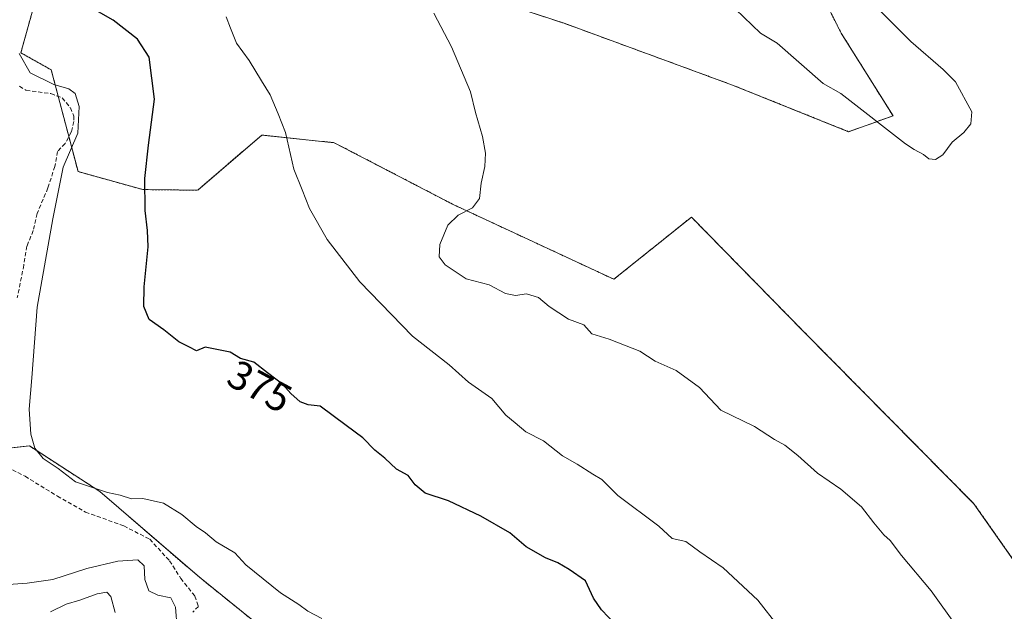
# Model space of a CAD drawing. Units: metres. Extents: x 587475 to 590935, y 4689654 to 4692011.
# Drawn here: x 587626 to 587868, y 4691645 to 4691791 of the extents above; entities that cross this region are included whole.
import ezdxf
from ezdxf.enums import TextEntityAlignment as Align

# ---------------------------------------------------------------- set-up
doc = ezdxf.new("R2010")
doc.units = ezdxf.units.M
doc.header["$MEASUREMENT"] = 0
doc.linetypes.add('TRAZOS', pattern=[0.75, 0.5, -0.25])
doc.linetypes.add('TRAZOSX2', pattern=[1.5, 1, -0.5])
for name, color, linetype, lineweight in [('Arbolado forestal', 92, 'TRAZOS', 0), ('Arbolado forestal CxS', 92, 'Continuous', 0), ('Curva de nivel maestra', 36, 'Continuous', 30), ('Curva de nivel normal', 36, 'Continuous', 0), ('Rótulo de curva de nivel directora', 19, 'Continuous', 0), ('Senda', 19, 'TRAZOSX2', 0), ('Suelo desnudo', 252, 'Continuous', 0), ('Suelo desnudo CxS', 43, 'Continuous', 0)]:
    doc.layers.add(name, color=color, linetype=linetype, lineweight=lineweight)
doc.styles.add('Arial', font='txt', dxfattribs={"height": 0.2})

# ---------------------------------------------------------------- blocks, each defined once
blk = doc.blocks.new('*U166')
at = {"layer": 'Curva de nivel normal', "color": 36, "linetype": 'Continuous', "lineweight": 0}
blk.add_polyline3d([(587812.24, 4691641.81, 380), (587807.25, 4691648.16, 380), (587798.78, 4691656.16, 380), (587793.03, 4691660.08, 380), (587789.56, 4691662.6, 380), (587786.19, 4691663.3, 380), (587782.92, 4691666.35, 380), (587772.9, 4691673.92, 380), (587768.98, 4691677.83, 380), (587766.72, 4691679.09, 380), (587762.88, 4691681.57, 380), (587759.28, 4691683.64, 380), (587754.65, 4691687.34, 380), (587750.35, 4691689.54, 380), (587747.69, 4691691.7, 380), (587745.39, 4691693.58, 380), (587741.96, 4691697.75, 380), (587736.28, 4691701.69, 380), (587731.47, 4691705.96, 380), (587722.53, 4691713.04, 380), (587709.54, 4691726.36, 380), (587701.53, 4691736.76, 380), (587697.26, 4691744.34, 380), (587695.42, 4691748.92, 380), (587693.4, 4691754.07, 380), (587691.34, 4691763.04, 380), (587689.5, 4691767.6, 380), (587687.59, 4691772.3, 380), (587685.47, 4691775.73, 380), (587682.45, 4691780.7, 380), (587679.28, 4691785, 380), (587677.88, 4691788.67, 380), (587676.79, 4691791.42, 380)], dxfattribs=at)
blk = doc.blocks.new('*U169')
at = {"layer": 'Curva de nivel normal', "color": 36, "linetype": 'Continuous', "lineweight": 0}
blk.add_polyline3d([(587727.73, 4691792.36, 385), (587732.04, 4691784.07, 385), (587736.71, 4691773.06, 385), (587737.96, 4691767.98, 385), (587739.7, 4691762.05, 385), (587740.38, 4691757.93, 385), (587740.25, 4691754.72, 385), (587739.37, 4691750.58, 385), (587738.92, 4691746.84, 385), (587737.2, 4691744.5, 385), (587733.71, 4691742.7, 385), (587731.19, 4691740.3, 385), (587729.25, 4691735.56, 385), (587729.02, 4691732.54, 385), (587730.54, 4691730.56, 385), (587735.67, 4691727.07, 385), (587741.34, 4691725.62, 385), (587745.34, 4691723.5, 385), (587747.79, 4691723.02, 385), (587750.48, 4691723.41, 385), (587753.4, 4691722.51, 385), (587756.04, 4691720.33, 385), (587760.82, 4691717.18, 385), (587764.56, 4691715.84, 385), (587766.55, 4691713.57, 385), (587770.75, 4691712.29, 385), (587778.32, 4691709.34, 385), (587782.07, 4691706.86, 385), (587787.23, 4691704.6, 385), (587792.95, 4691700.4, 385), (587798.16, 4691694.86, 385), (587806.45, 4691690.84, 385), (587811.3, 4691687.68, 385), (587813.85, 4691686.24, 385), (587817.1, 4691683.72, 385), (587821.91, 4691679.39, 385), (587827.59, 4691675.46, 385), (587832.68, 4691671.14, 385), (587835.7, 4691667.16, 385), (587838.16, 4691664.22, 385), (587839.75, 4691662.8, 385), (587842.47, 4691659.19, 385), (587849.78, 4691650.5, 385), (587856.17, 4691641.56, 385)], dxfattribs=at)

msp = doc.modelspace()

# ---------------------------------------------------------------- linework, layer by layer
at = {"layer": 'Arbolado forestal', "color": 92, "linetype": 'TRAZOS', "lineweight": 0}
for points in [[(587823.24, 4691796.32, 390.17), (587827.7, 4691787.43, 390.2), (587840.44, 4691767.12, 390.09), (587829.53, 4691763.24, 389.9), (587801.05, 4691774.68, 389.28), (587759.75, 4691789.85, 387.17), (587715.27, 4691804.39, 385.62)], [(587630.82, 4691798.53, 374.32), (587626.4, 4691782.64, 370.01), (587633.85, 4691778.43, 370.7), (587635.57, 4691771.9, 369.06), (587638.17, 4691762.02, 369.3), (587640.42, 4691753.44, 370.89), (587656.31, 4691749.02, 374.85), (587669.79, 4691748.86, 377.02), (587685.5, 4691762.41, 378.98), (587703.28, 4691760.54, 381.83), (587732.52, 4691745.34, 384.77), (587771.92, 4691726.99, 386.01), (587790.95, 4691742.27, 387.78), (587818.3, 4691714.36, 387.73), (587860.29, 4691671.87, 387.29), (587877.44, 4691647.38, 386.82)], [(587692.11, 4691636.12, 368.34), (587670.22, 4691653.8, 368.17), (587645.81, 4691674.84, 369.87), (587628.48, 4691686.09, 369.48), (587623.17, 4691685.48, 368.34)]]:
    msp.add_polyline3d(points, dxfattribs=at)
at = {"layer": 'Arbolado forestal CxS', "color": 92, "linetype": 'Continuous', "lineweight": 0}
for points in [[(587823.24, 4691796.32, 390.17), (587827.7, 4691787.43, 390.2), (587840.44, 4691767.12, 390.09), (587829.53, 4691763.24, 389.9), (587801.05, 4691774.68, 389.28), (587759.75, 4691789.85, 387.17), (587715.27, 4691804.39, 385.62)], [(587715.27, 4691804.39, 385.62), (587759.75, 4691789.85, 387.17), (587801.05, 4691774.68, 389.28), (587829.53, 4691763.24, 389.9), (587840.44, 4691767.12, 390.09), (587827.7, 4691787.43, 390.2), (587823.24, 4691796.32, 390.17)], [(587630.82, 4691798.53, 374.32), (587626.4, 4691782.64, 370.01), (587633.85, 4691778.42, 370.7), (587640.42, 4691753.44, 370.89), (587656.31, 4691749.02, 374.85), (587669.79, 4691748.86, 377.02), (587685.5, 4691762.41, 378.98), (587703.28, 4691760.54, 381.83), (587732.52, 4691745.34, 384.77), (587771.93, 4691726.99, 386.01), (587790.95, 4691742.26, 387.78), (587818.31, 4691714.36, 387.73), (587860.29, 4691671.87, 387.29), (587877.44, 4691647.38, 386.82)], [(587877.44, 4691647.38, 386.82), (587860.29, 4691671.87, 387.29), (587818.31, 4691714.36, 387.73), (587790.95, 4691742.26, 387.78), (587771.93, 4691726.99, 386.01), (587732.52, 4691745.34, 384.77), (587703.28, 4691760.54, 381.83), (587685.5, 4691762.41, 378.98), (587669.79, 4691748.86, 377.02), (587656.31, 4691749.02, 374.85), (587640.42, 4691753.44, 370.89), (587633.85, 4691778.42, 370.7), (587626.4, 4691782.64, 370.01), (587630.82, 4691798.53, 374.32)], [(587870.68, 4691544.21, 367.39), (587840.82, 4691549.87, 368.68), (587832.7, 4691552.28, 369.63), (587820.06, 4691544.36, 368.15), (587804.07, 4691551.94, 368.37), (587785.55, 4691564.57, 368.28), (587761.98, 4691572.98, 367.47), (587753.56, 4691578.03, 367.52), (587754.4, 4691593.19, 367.65), (587755.24, 4691613.39, 368.28), (587755.24, 4691620.12, 369.79), (587727.46, 4691615.07, 367.63), (587709.79, 4691618.44, 367.41), (587692.11, 4691636.12, 368.34), (587670.22, 4691653.8, 368.17), (587645.81, 4691674.84, 369.87), (587628.48, 4691686.09, 369.48), (587583.4, 4691680.93, 345.14)]]:
    msp.add_polyline3d(points, dxfattribs=at)
at = {"layer": 'Curva de nivel maestra', "color": 36, "linetype": 'Continuous', "lineweight": 30}
msp.add_polyline3d([(587772.3, 4691642.19, 375), (587768.88, 4691645.84, 375), (587766.91, 4691648.68, 375), (587764.98, 4691652.9, 375), (587760.92, 4691655.68, 375), (587758.17, 4691657.39, 375), (587755.13, 4691658.57, 375), (587750.39, 4691661.28, 375), (587746.36, 4691664.72, 375), (587739.29, 4691668.79, 375), (587731.3, 4691672.54, 375), (587725.64, 4691674.47, 375), (587723.15, 4691676.51, 375), (587721.41, 4691678.77, 375), (587718.57, 4691680.34, 375), (587715.74, 4691683.06, 375), (587713.26, 4691685.02, 375), (587710.33, 4691688.02, 375), (587706.19, 4691691.04, 375), (587699.84, 4691695.8, 375), (587696.92, 4691696.13, 375), (587694.97, 4691696.88, 375), (587692.62, 4691698.95, 375), (587690.65, 4691701.19, 375), (587686.94, 4691704.02, 375), (587683.6, 4691706.62, 375), (587680.26, 4691707.52, 375), (587677.77, 4691709.09, 375), (587671.64, 4691710.35, 375), (587669.5, 4691709.38, 375), (587667.59, 4691710.41, 375), (587665.14, 4691711.6, 375), (587661.46, 4691714.56, 375), (587657.9, 4691717.1, 375), (587656.57, 4691720.29, 375), (587656.65, 4691725.11, 375), (587657.65, 4691734.98, 375), (587657.5, 4691738.99, 375), (587656.9, 4691743.86, 375), (587656.85, 4691751.71, 375), (587657.75, 4691759.9, 375), (587659.18, 4691771.22, 375), (587657.86, 4691781.52, 375), (587654.98, 4691785.96, 375), (587649.05, 4691790.6, 375), (587643.77, 4691793.66, 375)], dxfattribs=at)
at = {"layer": 'Curva de nivel normal', "color": 36, "linetype": 'Continuous', "lineweight": 0}
for points in [[(587850.83, 4691756.37, 390), (587852.68, 4691757.55, 390), (587854.96, 4691760.69, 390), (587857.78, 4691763.02, 390), (587859.52, 4691765.15, 390), (587859.76, 4691768.13, 390), (587855.78, 4691775.47, 390), (587852.72, 4691778.53, 390), (587844.76, 4691785.41, 390), (587834.11, 4691796.21, 390)], [(587801.78, 4691793.29, 390), (587807.87, 4691787.43, 390), (587811.98, 4691785, 390), (587823.26, 4691775.08, 390), (587827.62, 4691772.64, 390), (587843.48, 4691760.22, 390), (587845.58, 4691758.87, 390), (587847.94, 4691757.64, 390), (587849.17, 4691756.54, 390), (587850.83, 4691756.37, 390)], [(587625.99, 4691782.47, 370), (587628.65, 4691777.73, 370), (587634.47, 4691774.83, 370), (587638.16, 4691773.8, 370), (587639.69, 4691772.64, 370), (587640.74, 4691769.46, 370), (587640.36, 4691762.88, 370), (587636.74, 4691754.56, 370), (587634.22, 4691741.84, 370), (587630.44, 4691720.15, 370), (587629.08, 4691702.76, 370), (587628.4, 4691695.07, 370), (587628.84, 4691688.92, 370), (587629.85, 4691685.51, 370), (587631.88, 4691682.97, 370), (587635.52, 4691680.48, 370), (587639.78, 4691677.24, 370), (587647.68, 4691674.65, 370), (587650.8, 4691673.98, 370), (587653.55, 4691673.05, 370), (587656.36, 4691673.14, 370), (587661.41, 4691671.98, 370), (587665.91, 4691669.26, 370), (587669.4, 4691666.28, 370), (587671.68, 4691664.76, 370), (587674.35, 4691662.52, 370), (587678.87, 4691659.81, 370), (587681.62, 4691656.84, 370), (587690.14, 4691650.01, 370), (587694.6, 4691647.13, 370), (587696.81, 4691645.51, 370), (587700.27, 4691643.66, 370)], [(587622.22, 4691651.95, 365), (587627.95, 4691652.39, 365), (587634.21, 4691653.26, 365), (587642.62, 4691655.93, 365), (587650.23, 4691657.8, 365), (587655.07, 4691658.1, 365), (587656.67, 4691656.6, 365), (587656.85, 4691653.22, 365), (587657.84, 4691650.49, 365), (587660.02, 4691649.4, 365), (587663.18, 4691648.75, 365), (587664.32, 4691646.44, 365), (587664.76, 4691641.23, 365)], [(587649.5, 4691645.17, 360), (587648.47, 4691649.07, 360), (587647.48, 4691650.12, 360), (587645.15, 4691649.76, 360), (587640.86, 4691648.16, 360), (587637.48, 4691647.24, 360), (587633.69, 4691645.3, 360)]]:
    msp.add_polyline3d(points, dxfattribs=at)
at = {"layer": 'Senda', "color": 19, "linetype": 'TRAZOSX2', "lineweight": 0}
for points in [[(587626.06, 4691774.38, 368.6), (587627.65, 4691773.43, 368.51), (587633.78, 4691772.59, 368.84), (587636.54, 4691771.53, 369.2), (587638.55, 4691769.09, 369.41), (587639.39, 4691767.08, 369.54), (587639.39, 4691765.71, 369.47), (587638.76, 4691763.17, 369.26), (587637.28, 4691760.31, 369.38), (587635.37, 4691758.4, 369.19), (587634.74, 4691754.7, 369.5), (587633.04, 4691749.41, 369.48), (587630.4, 4691743.16, 368.83), (587629.44, 4691738.93, 368.72), (587627.86, 4691735.12, 368.47), (587627.12, 4691730.46, 368.52), (587625.53, 4691722.42, 368.36)], [(587624.36, 4691680.19, 368.35), (587627.43, 4691678.6, 368.61), (587635.37, 4691673.74, 368.79), (587642.25, 4691669.82, 368.55), (587651.67, 4691666.43, 368.54), (587658.02, 4691663.15, 367.8), (587662.89, 4691657.86, 367.45), (587665.64, 4691653.52, 367.22), (587669.13, 4691649.18, 366.9), (587669.98, 4691646.64, 366.98), (587668.6, 4691645.27, 366.52)]]:
    msp.add_polyline3d(points, dxfattribs=at)
at = {"layer": 'Suelo desnudo', "color": 252, "linetype": 'Continuous', "lineweight": 0}
msp.add_polyline3d([(587692.11, 4691636.12, 368.34), (587670.22, 4691653.8, 368.17), (587645.81, 4691674.84, 369.87), (587628.48, 4691686.09, 369.48), (587623.17, 4691685.48, 368.34)], dxfattribs=at)
at = {"layer": 'Suelo desnudo CxS', "color": 43, "linetype": 'Continuous', "lineweight": 0}
msp.add_polyline3d([(587583.4, 4691680.93, 345.14), (587628.48, 4691686.09, 369.48), (587645.81, 4691674.84, 369.87), (587670.22, 4691653.8, 368.17), (587692.11, 4691636.12, 368.34), (587709.79, 4691618.44, 367.41), (587727.46, 4691615.07, 367.63), (587755.24, 4691620.12, 369.79), (587755.24, 4691613.39, 368.28), (587754.4, 4691593.19, 367.65), (587753.56, 4691578.03, 367.52), (587761.98, 4691572.98, 367.47), (587785.55, 4691564.57, 368.28), (587804.07, 4691551.94, 368.37), (587820.06, 4691544.36, 368.15), (587832.7, 4691552.28, 369.63), (587840.82, 4691549.87, 368.68), (587870.68, 4691544.21, 367.39)], dxfattribs=at)

# ---------------------------------------------------------------- block references
at = {"layer": 'Curva de nivel normal', "color": 36, "linetype": 'Continuous', "lineweight": 0}
for name in ['*U169', '*U166']:
    msp.add_blockref(name, (0, 0), dxfattribs=at)

# ---------------------------------------------------------------- texts
at = {"layer": 'Rótulo de curva de nivel directora', "color": 19, "linetype": 'Continuous', "lineweight": 0, "style": 'Arial'}
msp.add_text('375', height=7, rotation=-28.4734, dxfattribs=at).set_placement((587685.02, 4691700.7), align=Align.MIDDLE_CENTER)

doc.saveas('drawing.dxf')
